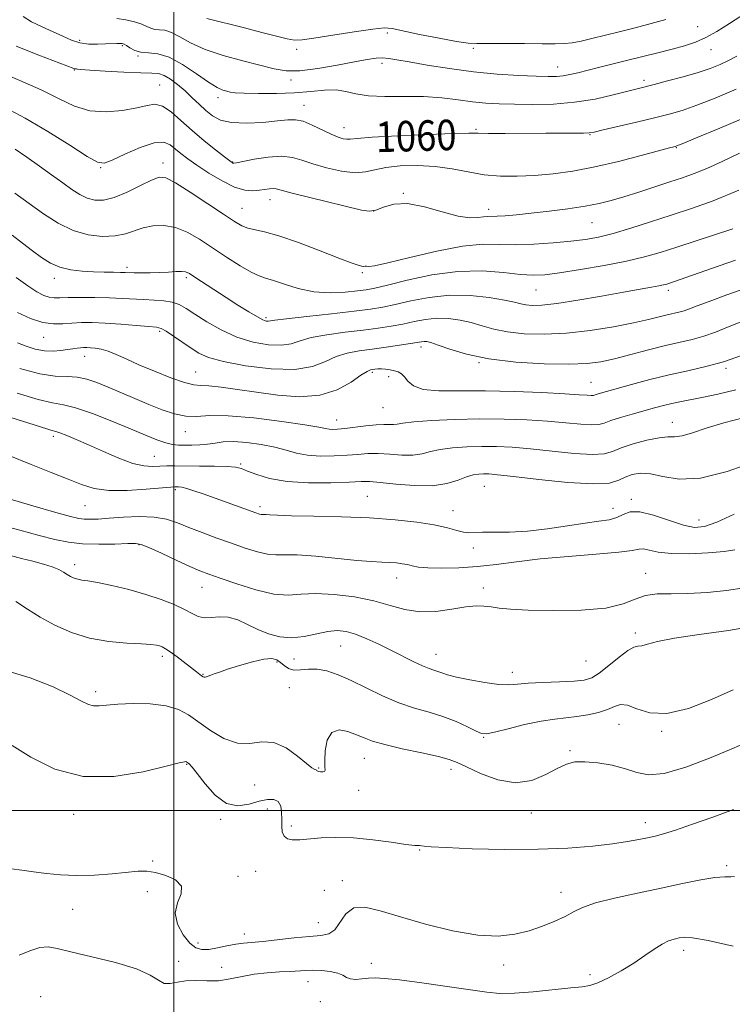
# Model space of a CAD drawing. Extents: x 2092300 to 2095200, y 292300 to 295200.
# Drawn here: x 2093960 to 2094147, y 293449 to 293708 of the extents above; entities that cross this region are included whole.
import ezdxf
from ezdxf.enums import TextEntityAlignment as Align

# ---------------------------------------------------------------- set-up
doc = ezdxf.new("R2010")
doc.units = 0
doc.header["$MEASUREMENT"] = 0
for name, color, linetype, lineweight in [('CONTOUR INDEX', 41, 'Continuous', 13), ('CONTOUR INDEX LABEL', 244, 'Continuous', 0), ('CONTOUR INTERMEDIATE', 44, 'Continuous', 0), ('GRID LINE', 7, 'Continuous', 0), ('SPOT ELEVATION DTM', 2, 'Continuous', 13)]:
    doc.layers.add(name, color=color, linetype=linetype, lineweight=lineweight)
doc.styles.add('Style-WORKING', font='WORKING.shx')

msp = doc.modelspace()

# ---------------------------------------------------------------- linework, layer by layer
at = {"layer": 'CONTOUR INDEX', "flags": 128}
for points, elevation in [([(2094147.629, 293689.316), (2094142.121, 293686.96), (2094137.305, 293685.085), (2094133.463, 293683.761), (2094130.022, 293682.767), (2094126.194, 293681.811), (2094121.497, 293680.688), (2094112.724, 293678.616), (2094110.381, 293678.076), (2094108.992, 293677.847), (2094107.576, 293677.789), (2094105.313, 293677.784), (2094102.011, 293677.789), (2094097.636, 293677.783), (2094086.99, 293677.719), (2094082.654, 293677.713), (2094079.912, 293677.747), (2094077.43, 293677.758), (2094073.397, 293677.667), (2094066.676, 293677.419), (2094058.832, 293677.073), (2094052.102, 293676.712), (2094048.149, 293676.413), (2094046.338, 293676.22), (2094045.46, 293676.166), (2094044.488, 293676.298), (2094043.13, 293676.703), (2094041.278, 293677.479), (2094036.327, 293679.906), (2094033.935, 293680.889), (2094031.952, 293681.313), (2094029.915, 293681.279), (2094027.186, 293680.981), (2094023.377, 293680.617), (2094019.089, 293680.399), (2094015.176, 293680.541), (2094012.275, 293681.2), (2094010.168, 293682.307), (2094008.424, 293683.734), (2094006.681, 293685.36), (2094004.864, 293687.094), (2094002.963, 293688.847), (2094001.002, 293690.518), (2093999.109, 293691.945), (2093997.441, 293692.948), (2093996.007, 293693.424), (2093994.215, 293693.56), (2093991.324, 293693.62), (2093986.938, 293693.806), (2093982.036, 293694.077), (2093977.94, 293694.336), (2093975.632, 293694.504), (2093974.728, 293694.591), (2093974.501, 293694.628), (2093974.019, 293694.664), (2093973.739, 293694.752), (2093964.614, 293698.241), (2093958.643, 293700.624)], 1060), ([(2094147.461, 293644.45), (2094141.15, 293642.238), (2094132.951, 293639.336), (2094131.172, 293638.725), (2094129.443, 293638.165), (2094128.584, 293637.939), (2094127.323, 293637.678), (2094125.361, 293637.326), (2094122.377, 293636.809), (2094118.044, 293636.045), (2094112.285, 293635.012), (2094106.045, 293633.927), (2094100.517, 293633.064), (2094096.613, 293632.63), (2094094.09, 293632.558), (2094092.424, 293632.713), (2094091.067, 293632.989), (2094089.401, 293633.388), (2094086.789, 293633.941), (2094082.798, 293634.619), (2094077.803, 293635.163), (2094072.386, 293635.256), (2094067.079, 293634.696), (2094062.231, 293633.746), (2094058.14, 293632.781), (2094054.883, 293632.087), (2094051.632, 293631.571), (2094047.333, 293631.05), (2094041.378, 293630.394), (2094034.928, 293629.694), (2094029.587, 293629.093), (2094026.536, 293628.703), (2094024.776, 293628.431), (2094024.287, 293628.477), (2094023.421, 293628.787), (2094021.94, 293629.551), (2094019.688, 293630.89), (2094016.858, 293632.668), (2094013.73, 293634.678), (2094005.517, 293640.026), (2094004.089, 293640.934), (2094003.099, 293641.38), (2094002.046, 293641.508), (2094000.536, 293641.453), (2093998.582, 293641.313), (2093996.302, 293641.177), (2093993.848, 293641.113), (2093991.507, 293641.112), (2093989.6, 293641.142), (2093987.284, 293641.213), (2093986.027, 293641.241), (2093984.156, 293641.264), (2093981.737, 293641.304), (2093978.943, 293641.387), (2093975.952, 293641.557), (2093972.953, 293641.92), (2093970.138, 293642.599), (2093967.632, 293643.687), (2093965.292, 293645.153), (2093962.907, 293646.934), (2093960.32, 293648.946), (2093957.598, 293651.013)], 1070), ([(2094149.816, 293603.171), (2094144.374, 293601.768), (2094139.777, 293600.365), (2094136.137, 293599.155), (2094133.411, 293598.356), (2094131.448, 293598.085), (2094129.67, 293598.048), (2094127.391, 293597.847), (2094124.174, 293597.193), (2094120.575, 293596.219), (2094117.397, 293595.169), (2094115.13, 293594.263), (2094112.996, 293593.65), (2094109.902, 293593.455), (2094105.117, 293593.743), (2094099.341, 293594.318), (2094093.635, 293594.919), (2094088.812, 293595.335), (2094084.685, 293595.549), (2094080.821, 293595.591), (2094076.914, 293595.487), (2094073.171, 293595.225), (2094069.929, 293594.788), (2094067.383, 293594.197), (2094065.171, 293593.624), (2094062.79, 293593.278), (2094059.885, 293593.294), (2094056.701, 293593.513), (2094053.63, 293593.699), (2094050.935, 293593.674), (2094048.355, 293593.49), (2094045.499, 293593.255), (2094042.113, 293593.075), (2094038.5, 293593.053), (2094035.098, 293593.288), (2094032.198, 293593.837), (2094029.484, 293594.592), (2094026.489, 293595.397), (2094022.916, 293596.11), (2094019.139, 293596.627), (2094015.704, 293596.855), (2094013.006, 293596.748), (2094010.845, 293596.444), (2094008.873, 293596.13), (2094006.829, 293595.953), (2094004.786, 293595.894), (2094002.907, 293595.895), (2094001.278, 293595.93), (2093999.697, 293596.098), (2093997.89, 293596.531), (2093995.592, 293597.34), (2093992.581, 293598.559), (2093988.648, 293600.199), (2093983.769, 293602.197), (2093978.662, 293604.182), (2093974.233, 293605.705), (2093971.027, 293606.499), (2093968.158, 293607.013), (2093964.38, 293607.876), (2093958.878, 293609.52)], 1080), ([(2094153.119, 293548.585), (2094145.607, 293547.279), (2094137.926, 293546.207), (2094131.39, 293545.27), (2094126.981, 293544.406), (2094124.356, 293543.7), (2094122.841, 293543.274), (2094121.8, 293543.145), (2094120.736, 293542.909), (2094119.191, 293542.056), (2094116.876, 293540.276), (2094114.184, 293538.055), (2094111.676, 293536.076), (2094109.702, 293534.86), (2094107.744, 293534.27), (2094105.073, 293534.007), (2094101.236, 293533.816), (2094096.901, 293533.625), (2094093.017, 293533.405), (2094090.226, 293533.159), (2094087.949, 293533.014), (2094085.3, 293533.125), (2094081.69, 293533.592), (2094077.697, 293534.285), (2094074.195, 293535.019), (2094071.833, 293535.641), (2094070.367, 293536.136), (2094069.327, 293536.524), (2094068.29, 293536.851), (2094067.013, 293537.271), (2094065.297, 293537.965), (2094063.001, 293539.061), (2094057.12, 293542.049), (2094053.86, 293543.655), (2094050.658, 293545.121), (2094047.744, 293546.278), (2094045.249, 293546.987), (2094042.919, 293547.224), (2094040.402, 293546.998), (2094034.204, 293545.696), (2094030.923, 293545.341), (2094027.807, 293545.609), (2094024.866, 293546.413), (2094022.063, 293547.567), (2094019.369, 293548.865), (2094016.784, 293550.027), (2094014.318, 293550.75), (2094011.99, 293550.855), (2094009.86, 293550.649), (2094008, 293550.561), (2094006.409, 293550.928), (2094004.793, 293551.717), (2094002.789, 293552.8), (2094000.102, 293554.058), (2093996.717, 293555.4), (2093992.693, 293556.741), (2093988.184, 293557.994), (2093983.742, 293559.061), (2093980.017, 293559.842), (2093977.479, 293560.283), (2093975.877, 293560.514), (2093974.78, 293560.708), (2093973.822, 293561.009), (2093972.906, 293561.432), (2093972.001, 293561.959), (2093971.044, 293562.574), (2093969.831, 293563.252), (2093968.125, 293563.966), (2093965.777, 293564.696), (2093962.986, 293565.439), (2093960.04, 293566.2), (2093957.185, 293566.966)], 1090), ([(2094146.821, 293464.45), (2094140.268, 293465.892), (2094136.154, 293466.649), (2094133.957, 293466.778), (2094132.651, 293466.585), (2094131.372, 293466.296), (2094129.897, 293465.819), (2094128.165, 293464.982), (2094126.113, 293463.663), (2094123.674, 293461.957), (2094120.779, 293460.007), (2094117.456, 293457.983), (2094114.123, 293456.148), (2094111.292, 293454.789), (2094109.228, 293454.085), (2094107.197, 293453.782), (2094104.218, 293453.518), (2094094.339, 293452.464), (2094089.397, 293452.059), (2094085.6, 293452.012), (2094082.132, 293452.33), (2094071.768, 293453.861), (2094065.114, 293454.804), (2094059.272, 293455.567), (2094055.322, 293455.977), (2094052.852, 293456.084), (2094051.074, 293455.994), (2094049.363, 293455.823), (2094047.737, 293455.712), (2094046.374, 293455.812), (2094045.356, 293456.219), (2094044.378, 293456.801), (2094043.037, 293457.371), (2094041.064, 293457.778), (2094038.741, 293458.01), (2094036.482, 293458.092), (2094034.565, 293458.052), (2094030.534, 293457.801), (2094027.722, 293457.669), (2094024.481, 293457.462), (2094021.128, 293457.075), (2094017.915, 293456.463), (2094014.826, 293455.813), (2094011.775, 293455.371), (2094008.722, 293455.294), (2094005.794, 293455.377), (2094003.16, 293455.327), (2094000.945, 293454.968), (2093999.097, 293454.607), (2093997.52, 293454.672), (2093996, 293455.468), (2093993.839, 293456.828), (2093990.223, 293458.464), (2093984.726, 293460.116), (2093978.477, 293461.638), (2093972.996, 293462.914), (2093969.378, 293463.827), (2093967.017, 293464.249), (2093964.886, 293464.054), (2093962.234, 293463.211), (2093959.416, 293462.069)], 1100)]:
    msp.add_lwpolyline(points, dxfattribs=dict(at, elevation=elevation))
at = {"layer": 'CONTOUR INTERMEDIATE', "flags": 128}
for points, elevation in [([(2094147.774, 293697.967), (2094145.625, 293696.827), (2094143.412, 293695.799), (2094140.831, 293694.783), (2094137.624, 293693.718), (2094133.701, 293692.58), (2094129.625, 293691.485), (2094126.127, 293690.583), (2094121.605, 293689.439), (2094115.317, 293687.807), (2094110.577, 293686.743), (2094105.22, 293685.874), (2094099.641, 293685.418), (2094094.236, 293685.295), (2094089.407, 293685.353), (2094085.409, 293685.473), (2094081.915, 293685.679), (2094078.452, 293686.028), (2094074.623, 293686.539), (2094070.34, 293687.06), (2094065.589, 293687.397), (2094060.457, 293687.437), (2094055.425, 293687.389), (2094051.074, 293687.54), (2094047.786, 293688.07), (2094045.157, 293688.728), (2094042.587, 293689.157), (2094039.568, 293689.105), (2094035.961, 293688.745), (2094031.723, 293688.356), (2094026.946, 293688.162), (2094022.275, 293688.148), (2094018.493, 293688.245), (2094016.145, 293688.393), (2094014.838, 293688.578), (2094013.941, 293688.796), (2094012.887, 293689.1), (2094011.352, 293689.764), (2094009.076, 293691.118), (2094005.93, 293693.31), (2094002.326, 293695.762), (2093998.807, 293697.718), (2093995.813, 293698.64), (2093993.362, 293698.881), (2093991.366, 293699.016), (2093989.751, 293699.48), (2093988.495, 293700.154), (2093987.588, 293700.78), (2093986.985, 293701.159), (2093986.499, 293701.32), (2093985.909, 293701.35), (2093985.023, 293701.324), (2093982.097, 293701.184), (2093980.014, 293701.115), (2093977.691, 293701.177), (2093975.345, 293701.514), (2093973.119, 293702.224), (2093970.863, 293703.229), (2093968.348, 293704.408), (2093965.477, 293705.661), (2093962.659, 293706.976), (2093960.43, 293708.365)], 1058), ([(2094150.08, 293709.307), (2094145.901, 293706.598), (2094142.56, 293704.479), (2094139.694, 293702.866), (2094136.956, 293701.659), (2094134.082, 293700.7), (2094130.827, 293699.812), (2094127.038, 293698.86), (2094118.819, 293696.857), (2094114.97, 293695.907), (2094111.509, 293695.036), (2094106.054, 293693.634), (2094104.001, 293693.142), (2094102.214, 293692.81), (2094100.478, 293692.646), (2094098.301, 293692.628), (2094095.122, 293692.73), (2094090.554, 293692.939), (2094084.909, 293693.303), (2094078.674, 293693.888), (2094072.352, 293694.713), (2094066.528, 293695.635), (2094061.805, 293696.468), (2094058.582, 293697.058), (2094056.457, 293697.398), (2094054.822, 293697.513), (2094053.098, 293697.417), (2094050.802, 293697.081), (2094047.477, 293696.463), (2094042.903, 293695.584), (2094037.8, 293694.706), (2094033.123, 293694.151), (2094029.515, 293694.166), (2094026.376, 293694.691), (2094018.145, 293696.747), (2094012.996, 293698.127), (2094008.204, 293699.715), (2094004.435, 293701.446), (2094001.599, 293703.057), (2093999.416, 293704.237), (2093997.644, 293704.783), (2093996.194, 293704.926), (2093995.013, 293705.005), (2093994.013, 293705.291), (2093992.963, 293705.77), (2093991.595, 293706.357), (2093989.718, 293706.966), (2093987.462, 293707.503), (2093985.037, 293707.873)], 1056), ([(2094129.121, 293707.647), (2094125.283, 293706.514), (2094121.113, 293705.401), (2094116.917, 293704.352), (2094109.713, 293702.6), (2094106.939, 293701.963), (2094104.607, 293701.525), (2094102.52, 293701.299), (2094100.116, 293701.231), (2094096.737, 293701.252), (2094092.032, 293701.298), (2094086.879, 293701.336), (2094082.458, 293701.34), (2094079.54, 293701.321), (2094077.233, 293701.426), (2094074.235, 293701.841), (2094069.687, 293702.671), (2094064.52, 293703.7), (2094057.356, 293705.22), (2094055.234, 293705.385), (2094052.241, 293705.1), (2094047.386, 293704.389), (2094041.711, 293703.489), (2094036.77, 293702.688), (2094033.667, 293702.231), (2094031.713, 293702.17), (2094029.771, 293702.507), (2094026.924, 293703.229), (2094023.132, 293704.239), (2094018.576, 293705.419), (2094008.648, 293707.855)], 1054), ([(2094151.348, 293682.535), (2094143.35, 293679.101), (2094136.986, 293676.452), (2094133.425, 293674.988), (2094132.013, 293674.424), (2094131.643, 293674.302), (2094131.271, 293674.209), (2094130.101, 293673.896), (2094122.72, 293671.894), (2094116.761, 293670.358), (2094110.511, 293668.912), (2094104.764, 293667.841), (2094099.554, 293667.132), (2094094.725, 293666.698), (2094090.138, 293666.477), (2094085.733, 293666.514), (2094081.468, 293666.883), (2094077.284, 293667.593), (2094073.051, 293668.419), (2094068.621, 293669.073), (2094063.957, 293669.328), (2094059.457, 293669.2), (2094055.633, 293668.767), (2094052.784, 293668.143), (2094050.367, 293667.59), (2094047.633, 293667.412), (2094044.068, 293667.818), (2094040.124, 293668.659), (2094036.491, 293669.692), (2094033.635, 293670.683), (2094031.125, 293671.429), (2094028.307, 293671.735), (2094024.773, 293671.489), (2094021.102, 293670.922), (2094016.429, 293670.016), (2094015.735, 293669.905), (2094015.523, 293669.925), (2094015.303, 293670.052), (2094014.689, 293670.501), (2094013.321, 293671.552), (2094010.979, 293673.388), (2094007.992, 293675.801), (2094004.831, 293678.491), (2094001.89, 293681.142), (2093999.277, 293683.398), (2093997.023, 293684.886), (2093995.07, 293685.363), (2093992.994, 293685.078), (2093990.279, 293684.407), (2093986.588, 293683.721), (2093982.298, 293683.361), (2093977.964, 293683.665), (2093973.955, 293684.866), (2093969.897, 293686.781), (2093965.228, 293689.126), (2093959.635, 293691.628), (2093948.663, 293696.216)], 1062), ([(2094148.518, 293672.496), (2094143.911, 293670.338), (2094139.916, 293668.524), (2094136.602, 293667.162), (2094133.554, 293666.065), (2094130.234, 293664.966), (2094126.286, 293663.678), (2094122.07, 293662.316), (2094118.127, 293661.071), (2094114.8, 293660.084), (2094111.641, 293659.299), (2094108.002, 293658.607), (2094103.462, 293657.93), (2094098.498, 293657.296), (2094093.811, 293656.76), (2094089.972, 293656.365), (2094087.029, 293656.11), (2094084.899, 293655.983), (2094082.37, 293655.942), (2094081.281, 293655.837), (2094079.83, 293655.614), (2094077.709, 293655.552), (2094074.622, 293656.003), (2094070.449, 293657.149), (2094065.775, 293658.473), (2094061.357, 293659.285), (2094057.8, 293659.113), (2094055.08, 293658.344), (2094053.014, 293657.582), (2094051.314, 293657.319), (2094049.264, 293657.609), (2094035.748, 293660.895), (2094031.111, 293662.044), (2094026.904, 293663.16), (2094026.065, 293663.265), (2094025.113, 293663.198), (2094022.475, 293662.815), (2094020.766, 293662.664), (2094018.656, 293662.836), (2094015.984, 293663.634), (2094012.704, 293665.233), (2094009.228, 293667.294), (2094006.084, 293669.349), (2094003.67, 293671.034), (2094001.871, 293672.399), (2094000.442, 293673.599), (2093999.098, 293674.694), (2093997.391, 293675.373), (2093994.831, 293675.229), (2093991.178, 293674.04), (2093987.178, 293672.31), (2093983.825, 293670.725), (2093981.732, 293669.897), (2093979.983, 293670.141), (2093977.281, 293671.695), (2093972.72, 293674.62), (2093966.955, 293678.25), (2093961.036, 293681.743), (2093955.764, 293684.477)], 1064), ([(2094148.323, 293662.833), (2094141.599, 293660.064), (2094135.891, 293657.99), (2094130.567, 293656.223), (2094125.17, 293654.468), (2094119.946, 293652.818), (2094115.312, 293651.458), (2094111.506, 293650.518), (2094108.03, 293649.89), (2094104.202, 293649.409), (2094099.559, 293648.959), (2094094.507, 293648.61), (2094089.67, 293648.481), (2094085.415, 293648.597), (2094081.094, 293648.616), (2094075.806, 293648.103), (2094069.056, 293646.796), (2094061.99, 293645.13), (2094056.161, 293643.712), (2094052.714, 293642.995), (2094051.159, 293642.813), (2094050.596, 293642.844), (2094050.253, 293642.835), (2094049.868, 293642.81), (2094049.306, 293642.863), (2094048.363, 293643.108), (2094046.554, 293643.74), (2094043.323, 293644.976), (2094038.413, 293646.897), (2094032.755, 293649.057), (2094027.579, 293650.872), (2094023.826, 293651.923), (2094019.485, 293652.822), (2094017.895, 293653.434), (2094015.949, 293654.565), (2094013.06, 293656.478), (2094008.918, 293659.262), (2094004.339, 293662.297), (2094000.419, 293664.784), (2093997.904, 293666.093), (2093996.152, 293666.257), (2093994.169, 293665.478), (2093991.239, 293664.008), (2093987.745, 293662.313), (2093984.346, 293660.911), (2093981.551, 293660.213), (2093979.276, 293660.191), (2093977.289, 293660.709), (2093975.362, 293661.653), (2093973.286, 293662.998), (2093970.855, 293664.741), (2093967.939, 293666.847), (2093964.718, 293669.149), (2093961.445, 293671.446), (2093958.342, 293673.561)], 1066), ([(2094146.759, 293652.666), (2094132.044, 293647.854), (2094127.709, 293646.463), (2094123.598, 293645.281), (2094118.859, 293644.169), (2094112.97, 293643.034), (2094106.735, 293641.973), (2094101.288, 293641.128), (2094097.39, 293640.619), (2094094.32, 293640.471), (2094090.981, 293640.686), (2094086.508, 293641.193), (2094080.945, 293641.615), (2094074.566, 293641.503), (2094067.751, 293640.569), (2094061.301, 293639.185), (2094056.127, 293637.887), (2094052.798, 293637.082), (2094050.534, 293636.656), (2094048.213, 293636.364), (2094044.979, 293636.048), (2094041.018, 293635.889), (2094036.779, 293636.151), (2094032.682, 293636.988), (2094029.04, 293638.109), (2094026.137, 293639.111), (2094024.097, 293639.737), (2094022.389, 293640.307), (2094020.322, 293641.286), (2094017.395, 293643.003), (2094013.869, 293645.244), (2094006.743, 293649.919), (2094003.511, 293651.788), (2094000.416, 293653.051), (2093997.406, 293653.561), (2093994.55, 293653.447), (2093991.953, 293652.909), (2093987.315, 293651.383), (2093984.62, 293650.832), (2093981.294, 293650.7), (2093977.513, 293651.134), (2093973.561, 293652.265), (2093969.669, 293654.158), (2093965.844, 293656.604), (2093962.039, 293659.329), (2093958.25, 293662.073)], 1068), ([(2094151.633, 293637.59), (2094145.183, 293635.349), (2094140.515, 293633.643), (2094137.414, 293632.455), (2094135.408, 293631.674), (2094133.962, 293631.162), (2094132.611, 293630.789), (2094129.477, 293630.071), (2094127.399, 293629.553), (2094124.584, 293628.871), (2094120.65, 293628.007), (2094115.392, 293626.983), (2094109.301, 293625.991), (2094103.041, 293625.267), (2094097.192, 293624.993), (2094091.984, 293625.139), (2094087.557, 293625.628), (2094083.971, 293626.368), (2094080.94, 293627.224), (2094078.095, 293628.053), (2094075.143, 293628.72), (2094072.098, 293629.129), (2094069.05, 293629.196), (2094066.065, 293628.879), (2094063.117, 293628.313), (2094060.154, 293627.675), (2094057.088, 293627.103), (2094053.69, 293626.587), (2094049.694, 293626.075), (2094045.005, 293625.521), (2094040.22, 293624.887), (2094036.104, 293624.138), (2094033.161, 293623.287), (2094030.829, 293622.528), (2094028.284, 293622.104), (2094024.903, 293622.22), (2094020.876, 293622.933), (2094016.592, 293624.264), (2094012.425, 293626.162), (2094008.658, 293628.3), (2094005.557, 293630.277), (2094003.263, 293631.774), (2094001.427, 293632.799), (2093999.58, 293633.44), (2093997.357, 293633.791), (2093994.815, 293633.966), (2093992.117, 293634.086), (2093986.424, 293634.425), (2093983.092, 293634.577), (2093979.304, 293634.666), (2093975.513, 293634.686), (2093972.307, 293634.645), (2093970.098, 293634.566), (2093968.594, 293634.552), (2093967.33, 293634.725), (2093965.891, 293635.21), (2093964.067, 293636.151), (2093961.696, 293637.693), (2093958.611, 293639.935)], 1072), ([(2094148.631, 293628.172), (2094145.35, 293626.828), (2094142.198, 293625.559), (2094139.14, 293624.477), (2094136.099, 293623.639), (2094129.049, 293622.022), (2094124.613, 293620.901), (2094119.966, 293619.678), (2094115.696, 293618.576), (2094112.122, 293617.778), (2094108.479, 293617.305), (2094103.734, 293617.134), (2094097.23, 293617.256), (2094089.809, 293617.709), (2094082.691, 293618.543), (2094076.875, 293619.746), (2094072.48, 293621.06), (2094069.401, 293622.166), (2094067.489, 293622.82), (2094066.393, 293623.094), (2094065.714, 293623.135), (2094065.052, 293623.062), (2094062.167, 293622.569), (2094059.293, 293622.12), (2094055.748, 293621.603), (2094052.054, 293621.1), (2094048.633, 293620.647), (2094045.512, 293620.08), (2094042.622, 293619.184), (2094039.786, 293617.871), (2094036.41, 293616.555), (2094031.793, 293615.777), (2094025.586, 293615.921), (2094018.856, 293616.743), (2094013.02, 293617.843), (2094009.107, 293618.915), (2094006.586, 293620.026), (2094004.536, 293621.338), (2093999.95, 293624.535), (2093998.035, 293625.818), (2093996.734, 293626.535), (2093995.463, 293626.854), (2093993.438, 293627.045), (2093990.136, 293627.316), (2093986.076, 293627.635), (2093982.036, 293627.908), (2093978.627, 293628.057), (2093975.788, 293628.072), (2093973.289, 293627.957), (2093970.902, 293627.765), (2093968.413, 293627.729), (2093965.609, 293628.132), (2093962.373, 293629.167), (2093958.965, 293630.68)], 1074), ([(2094148.989, 293619.445), (2094144.318, 293617.792), (2094139.64, 293616.502), (2094134.922, 293615.439), (2094130.034, 293614.366), (2094124.961, 293613.124), (2094120.167, 293611.853), (2094113.575, 293610.027), (2094111.989, 293609.575), (2094111.104, 293609.296), (2094110.574, 293609.098), (2094110.14, 293608.974), (2094109.566, 293608.937), (2094108.54, 293608.997), (2094106.448, 293609.153), (2094102.604, 293609.4), (2094096.621, 293609.715), (2094089.321, 293610.004), (2094081.832, 293610.153), (2094075.132, 293610.118), (2094069.607, 293610.137), (2094065.5, 293610.514), (2094062.919, 293611.445), (2094061.449, 293612.673), (2094060.543, 293613.827), (2094059.735, 293614.623), (2094058.878, 293615.11), (2094057.907, 293615.42), (2094056.787, 293615.661), (2094055.611, 293615.838), (2094054.506, 293615.932), (2094053.57, 293615.933), (2094052.802, 293615.872), (2094052.174, 293615.793), (2094051.596, 293615.675), (2094050.721, 293615.261), (2094049.139, 293614.23), (2094046.524, 293612.438), (2094042.889, 293610.444), (2094038.332, 293608.985), (2094033.012, 293608.595), (2094027.332, 293609.017), (2094021.757, 293609.791), (2094016.713, 293610.527), (2094012.467, 293611.096), (2094009.245, 293611.438), (2094007.085, 293611.561), (2094005.26, 293611.748), (2094002.856, 293612.351), (2093999.246, 293613.605), (2093994.96, 293615.279), (2093990.821, 293617.02), (2093987.472, 293618.532), (2093984.857, 293619.735), (2093982.74, 293620.598), (2093980.929, 293621.117), (2093979.392, 293621.376), (2093978.139, 293621.483), (2093977.156, 293621.529), (2093976.33, 293621.526), (2093975.525, 293621.472), (2093974.612, 293621.363), (2093973.499, 293621.199), (2093972.101, 293620.98), (2093970.36, 293620.73), (2093968.323, 293620.579), (2093966.064, 293620.679), (2093963.665, 293621.137), (2093961.251, 293621.869), (2093958.957, 293622.741)], 1076), ([(2094147.537, 293610.396), (2094142.801, 293609.29), (2094138.619, 293608.42), (2094132.859, 293607.294), (2094130.689, 293606.836), (2094128.53, 293606.312), (2094126.181, 293605.688), (2094120.36, 293604.072), (2094117.255, 293603.173), (2094114.69, 293602.354), (2094112.982, 293601.717), (2094111.584, 293601.316), (2094109.734, 293601.196), (2094106.828, 293601.37), (2094102.895, 293601.735), (2094098.12, 293602.159), (2094092.679, 293602.523), (2094086.705, 293602.759), (2094080.319, 293602.813), (2094073.757, 293602.656), (2094067.714, 293602.355), (2094062.999, 293602.002), (2094060.154, 293601.679), (2094058.653, 293601.434), (2094057.706, 293601.305), (2094056.625, 293601.303), (2094055.14, 293601.329), (2094053.086, 293601.254), (2094050.412, 293600.994), (2094044.919, 293600.303), (2094043.006, 293600.105), (2094041.688, 293600.044), (2094040.751, 293600.097), (2094039.848, 293600.261), (2094038.086, 293600.607), (2094034.435, 293601.223), (2094028.328, 293602.128), (2094021.041, 293603.045), (2094014.31, 293603.627), (2094009.44, 293603.661), (2094006.006, 293603.465), (2094003.153, 293603.49), (2094000.169, 293604.083), (2093996.929, 293605.17), (2093993.45, 293606.573), (2093989.788, 293608.122), (2093982.762, 293611.129), (2093979.806, 293612.344), (2093977.163, 293613.244), (2093974.649, 293613.756), (2093972.035, 293613.892), (2093968.91, 293614.027), (2093964.82, 293614.622), (2093959.558, 293615.983)], 1078), ([(2094152.687, 293591.649), (2094145.27, 293589.004), (2094138.229, 293587.244), (2094132.642, 293586.971), (2094128.408, 293587.637), (2094125.133, 293588.4), (2094122.471, 293588.596), (2094120.281, 293588.243), (2094118.472, 293587.532), (2094116.794, 293586.676), (2094114.347, 293585.966), (2094110.071, 293585.715), (2094103.406, 293586.117), (2094095.787, 293586.901), (2094089.151, 293587.679), (2094084.944, 293588.147), (2094082.666, 293588.339), (2094081.324, 293588.37), (2094080.071, 293588.317), (2094078.628, 293588.094), (2094076.859, 293587.575), (2094074.613, 293586.716), (2094071.689, 293585.814), (2094067.873, 293585.251), (2094063.145, 293585.285), (2094058.262, 293585.697), (2094054.174, 293586.143), (2094051.458, 293586.354), (2094049.192, 293586.346), (2094046.079, 293586.207), (2094041.231, 293586.041), (2094035.395, 293586.026), (2094029.727, 293586.357), (2094025.163, 293587.147), (2094021.767, 293588.169), (2094019.382, 293589.117), (2094017.754, 293589.75), (2094016.225, 293590.105), (2094014.038, 293590.284), (2094010.7, 293590.379), (2094006.776, 293590.426), (2094000.286, 293590.465), (2093998.161, 293590.456), (2093996.331, 293590.399), (2093994.427, 293590.323), (2093992.157, 293590.468), (2093989.25, 293591.128), (2093985.569, 293592.481), (2093981.52, 293594.239), (2093977.647, 293596.001), (2093974.403, 293597.432), (2093971.893, 293598.478), (2093970.131, 293599.154), (2093969.069, 293599.501), (2093967.738, 293599.821), (2093966.655, 293600.147), (2093960.314, 293602.161), (2093953.859, 293604.171)], 1082), ([(2094147.112, 293577.795), (2094142.586, 293575.679), (2094139.309, 293574.517), (2094136.655, 293574.293), (2094133.754, 293574.904), (2094125.944, 293577.541), (2094122.345, 293578.418), (2094119.784, 293578.365), (2094117.938, 293577.69), (2094116.259, 293576.89), (2094114.246, 293576.341), (2094111.582, 293575.935), (2094107.994, 293575.448), (2094103.354, 293574.732), (2094098.11, 293573.949), (2094092.855, 293573.34), (2094088.113, 293573.075), (2094084.123, 293573.038), (2094081.055, 293573.042), (2094077.471, 293572.902), (2094076.063, 293573.043), (2094074.279, 293573.502), (2094071.811, 293574.189), (2094068.39, 293574.963), (2094063.808, 293575.699), (2094058.113, 293576.332), (2094051.417, 293576.811), (2094043.999, 293577.107), (2094036.802, 293577.275), (2094030.939, 293577.388), (2094027.218, 293577.502), (2094025.231, 293577.606), (2094024.268, 293577.669), (2094023.712, 293577.677), (2094023.326, 293577.667), (2094022.97, 293577.694), (2094022.47, 293577.818), (2094021.53, 293578.133), (2094007.681, 293583.111), (2094005.255, 293583.957), (2094003.391, 293584.55), (2094002.109, 293584.868), (2094001.285, 293584.987), (2094000.76, 293585.006), (2094000.282, 293584.997), (2093999.222, 293584.917), (2093992.778, 293584.316), (2093987.774, 293583.995), (2093982.953, 293584.002), (2093979.107, 293584.546), (2093975.789, 293585.585), (2093972.242, 293587.019), (2093967.853, 293588.767), (2093962.588, 293590.839), (2093956.56, 293593.267)], 1084), ([(2094147.253, 293568.428), (2094144.506, 293568.007), (2094140.297, 293567.662), (2094135.291, 293567.428), (2094130.611, 293567.455), (2094127.142, 293567.822), (2094124.804, 293568.317), (2094123.281, 293568.656), (2094122.122, 293568.626), (2094120.341, 293568.296), (2094116.821, 293567.808), (2094110.868, 293567.274), (2094103.498, 293566.697), (2094096.15, 293566.049), (2094089.934, 293565.328), (2094084.644, 293564.627), (2094079.743, 293564.061), (2094074.868, 293563.722), (2094070.347, 293563.604), (2094066.682, 293563.679), (2094064.209, 293563.91), (2094062.589, 293564.224), (2094061.315, 293564.542), (2094059.961, 293564.798), (2094058.423, 293564.986), (2094056.679, 293565.114), (2094054.632, 293565.205), (2094051.906, 293565.352), (2094048.05, 293565.66), (2094037.285, 293566.743), (2094032.41, 293567.115), (2094029.072, 293567.159), (2094026.757, 293567.102), (2094024.618, 293567.262), (2094021.969, 293567.881), (2094018.778, 293568.892), (2094015.176, 293570.156), (2094011.323, 293571.539), (2094007.491, 293572.948), (2094003.984, 293574.3), (2094000.971, 293575.506), (2093998.093, 293576.451), (2093994.858, 293577.017), (2093990.957, 293577.139), (2093986.825, 293576.966), (2093983.08, 293576.705), (2093980.197, 293576.524), (2093978.078, 293576.455), (2093976.482, 293576.49), (2093975.041, 293576.665), (2093972.898, 293577.175), (2093969.068, 293578.252), (2093963.034, 293580.005), (2093956.143, 293582.029)], 1086), ([(2094149.702, 293558.439), (2094145.124, 293557.734), (2094139.992, 293557.207), (2094134.97, 293556.933), (2094130.596, 293556.915), (2094126.912, 293556.878), (2094123.835, 293556.473), (2094121.137, 293555.486), (2094117.996, 293554.231), (2094113.443, 293553.155), (2094106.933, 293552.6), (2094099.609, 293552.486), (2094093.038, 293552.632), (2094088.406, 293552.878), (2094085.388, 293553.163), (2094083.282, 293553.451), (2094081.428, 293553.686), (2094079.353, 293553.749), (2094076.626, 293553.498), (2094072.977, 293552.895), (2094068.779, 293552.29), (2094064.564, 293552.134), (2094060.693, 293552.739), (2094056.841, 293553.852), (2094052.513, 293555.08), (2094047.42, 293556.083), (2094042.097, 293556.733), (2094037.285, 293556.952), (2094033.464, 293556.758), (2094030.067, 293556.552), (2094026.266, 293556.831), (2094021.53, 293557.922), (2094016.519, 293559.474), (2094012.195, 293560.969), (2094009.192, 293562.043), (2094006.862, 293562.948), (2094004.232, 293564.09), (2094000.651, 293565.728), (2093996.752, 293567.53), (2093993.493, 293569.018), (2093991.487, 293569.833), (2093989.995, 293570.101), (2093987.936, 293570.07), (2093984.545, 293569.963), (2093980.317, 293569.915), (2093976.067, 293570.036), (2093972.359, 293570.427), (2093968.782, 293571.138), (2093964.677, 293572.211), (2093959.593, 293573.624), (2093953.905, 293575.105)], 1088), ([(2094146.795, 293531.724), (2094141.133, 293529.141), (2094135.071, 293526.799), (2094129.456, 293525.477), (2094124.961, 293525.668), (2094121.565, 293526.714), (2094119.073, 293527.676), (2094117.245, 293527.828), (2094115.661, 293527.325), (2094113.853, 293526.537), (2094111.479, 293525.78), (2094108.705, 293525.148), (2094105.819, 293524.679), (2094099.989, 293524.04), (2094096.41, 293523.48), (2094092.1, 293522.56), (2094087.737, 293521.503), (2094084.207, 293520.623), (2094082.096, 293520.182), (2094080.786, 293520.253), (2094079.36, 293520.858), (2094077.102, 293521.969), (2094074.104, 293523.345), (2094070.661, 293524.694), (2094067.01, 293525.821), (2094063.164, 293526.926), (2094059.079, 293528.303), (2094054.77, 293530.143), (2094050.485, 293532.204), (2094046.528, 293534.137), (2094043.129, 293535.648), (2094040.22, 293536.654), (2094037.657, 293537.129), (2094035.33, 293537.112), (2094033.265, 293536.909), (2094031.52, 293536.892), (2094030.127, 293537.329), (2094029.002, 293538.08), (2094028.033, 293538.898), (2094027.059, 293539.555), (2094025.733, 293539.886), (2094023.662, 293539.741), (2094020.639, 293539.049), (2094017.216, 293538.054), (2094014.136, 293537.075), (2094011.967, 293536.363), (2094010.588, 293535.889), (2094009.705, 293535.556), (2094008.59, 293535.083), (2094008.235, 293534.977), (2094007.955, 293534.989), (2094007.675, 293535.124), (2094007.313, 293535.382), (2094005.932, 293536.423), (2094000.858, 293540.35), (2093999.095, 293541.661), (2093997.852, 293542.496), (2093996.995, 293542.95), (2093996.282, 293543.207), (2093995.432, 293543.418), (2093994.004, 293543.613), (2093991.515, 293543.788), (2093987.671, 293543.983), (2093982.921, 293544.395), (2093977.898, 293545.26), (2093973.143, 293546.738), (2093968.813, 293548.662), (2093964.968, 293550.79), (2093961.619, 293552.897), (2093958.563, 293554.842)], 1092), ([(2094149.14, 293517.378), (2094145.886, 293515.977), (2094140.632, 293513.767), (2094134.394, 293511.383), (2094128.676, 293509.702), (2094124.573, 293509.354), (2094121.538, 293509.987), (2094118.612, 293511.003), (2094115.098, 293511.897), (2094111.339, 293512.524), (2094107.939, 293512.832), (2094105.306, 293512.76), (2094103.07, 293512.213), (2094100.67, 293511.09), (2094097.646, 293509.437), (2094093.965, 293507.896), (2094089.699, 293507.259), (2094085.02, 293508.049), (2094080.507, 293509.719), (2094076.842, 293511.454), (2094074.4, 293512.633), (2094072.329, 293513.417), (2094069.474, 293514.159), (2094065.074, 293515.126), (2094059.961, 293516.234), (2094055.36, 293517.313), (2094052.169, 293518.237), (2094049.967, 293519.069), (2094048.002, 293519.919), (2094045.726, 293520.779), (2094043.396, 293521.176), (2094041.47, 293520.518), (2094040.293, 293518.468), (2094039.75, 293515.696), (2094039.612, 293513.124), (2094039.659, 293511.469), (2094039.701, 293510.624), (2094039.557, 293510.275), (2094039.112, 293510.153), (2094038.516, 293510.167), (2094037.985, 293510.27), (2094037.675, 293510.416), (2094037.508, 293510.565), (2094037.346, 293510.68), (2094037.026, 293510.793), (2094036.28, 293511.214), (2094034.817, 293512.324), (2094032.459, 293514.292), (2094029.48, 293516.44), (2094026.27, 293517.881), (2094023.128, 293518.043), (2094019.99, 293517.633), (2094016.7, 293517.677), (2094013.185, 293518.919), (2094009.682, 293520.991), (2094003.837, 293525.14), (2094001.202, 293526.561), (2093997.991, 293527.504), (2093993.835, 293527.981), (2093989.327, 293528.092), (2093985.3, 293527.956), (2093982.385, 293527.7), (2093980.398, 293527.487), (2093978.948, 293527.488), (2093977.606, 293527.866), (2093975.781, 293528.755), (2093972.843, 293530.278), (2093968.308, 293532.454), (2093962.283, 293534.871), (2093955.021, 293537.011)], 1094), ([(2094146.892, 293500.279), (2094141.466, 293498.306), (2094136.154, 293496.409), (2094131.681, 293494.864), (2094128.545, 293493.864), (2094126.325, 293493.263), (2094124.372, 293492.832), (2094122.094, 293492.38), (2094119.128, 293491.869), (2094115.166, 293491.302), (2094109.957, 293490.701), (2094103.456, 293490.176), (2094095.676, 293489.856), (2094086.875, 293489.828), (2094078.317, 293490.009), (2094071.512, 293490.276), (2094067.539, 293490.52), (2094065.749, 293490.701), (2094065.055, 293490.792), (2094064.458, 293490.8), (2094063.286, 293490.856), (2094060.952, 293491.119), (2094057.092, 293491.68), (2094052.247, 293492.343), (2094047.181, 293492.84), (2094042.57, 293492.977), (2094038.73, 293492.852), (2094035.887, 293492.635), (2094033.089, 293492.372), (2094032.197, 293492.333), (2094031.074, 293492.372), (2094029.888, 293492.629), (2094028.944, 293493.275), (2094028.465, 293494.421), (2094028.334, 293495.96), (2094028.349, 293497.722), (2094028.316, 293499.53), (2094028.063, 293501.154), (2094027.428, 293502.353), (2094026.276, 293502.939), (2094024.599, 293502.944), (2094022.42, 293502.456), (2094019.787, 293501.672), (2094016.856, 293501.228), (2094013.811, 293501.871), (2094010.847, 293504.051), (2094008.203, 293507.026), (2094006.133, 293509.757), (2094004.807, 293511.444), (2094004.073, 293512.245), (2094003.696, 293512.558), (2094003.471, 293512.72), (2094003.31, 293512.813), (2094003.152, 293512.862), (2094002.785, 293512.839), (2094001.387, 293512.526), (2093997.984, 293511.654), (2093991.978, 293510.175), (2093984.283, 293508.917), (2093976.187, 293508.926), (2093968.801, 293510.879), (2093962.517, 293513.983), (2093957.544, 293517.075)], 1096), ([(2094147.159, 293482.679), (2094146.229, 293482.63), (2094144.62, 293482.643), (2094142.05, 293482.441), (2094138.319, 293481.818), (2094133.536, 293480.84), (2094127.894, 293479.645), (2094121.692, 293478.356), (2094115.673, 293477.047), (2094110.689, 293475.781), (2094107.308, 293474.594), (2094104.952, 293473.439), (2094102.758, 293472.243), (2094100.037, 293470.964), (2094096.809, 293469.677), (2094093.268, 293468.49), (2094089.503, 293467.534), (2094085.164, 293467.052), (2094079.798, 293467.312), (2094073.189, 293468.466), (2094066.089, 293470.205), (2094059.491, 293472.101), (2094054.19, 293473.727), (2094050.181, 293474.652), (2094047.26, 293474.447), (2094045.198, 293472.901), (2094042.272, 293468.711), (2094040.687, 293467.633), (2094038.57, 293467.217), (2094035.597, 293466.998), (2094031.632, 293466.617), (2094023.394, 293465.694), (2094018.314, 293465.215), (2094016.253, 293464.932), (2094013.915, 293464.479), (2094011.47, 293463.975), (2094009.228, 293463.591), (2094007.405, 293463.513), (2094005.825, 293463.977), (2094004.215, 293465.232), (2094002.447, 293467.413), (2094000.97, 293470.188), (2094000.377, 293473.109), (2094000.974, 293475.799), (2094001.901, 293478.161), (2094002.01, 293480.169), (2094000.495, 293481.796), (2093997.914, 293483.011), (2093995.171, 293483.782), (2093992.9, 293484.105), (2093990.678, 293484.072), (2093983.833, 293483.422), (2093979.173, 293483.085), (2093974.481, 293482.951), (2093970.278, 293483.127), (2093966.561, 293483.513), (2093963.192, 293483.958), (2093960.093, 293484.353), (2093957.417, 293484.764)], 1098)]:
    msp.add_lwpolyline(points, dxfattribs=dict(at, elevation=elevation))
at = {"layer": 'GRID LINE', "flags": 128}
for points in [[(2094000, 292500), (2094000, 295000)], [(2095000, 293500), (2092500, 293500)]]:
    msp.add_lwpolyline(points, dxfattribs=at)
at = {"layer": 'SPOT ELEVATION DTM'}
for p in [(2094137.51, 293705.69, 1054.9), (2093975.27, 293702.14, 1057.6), (2094056.1, 293704.08, 1054.5), (2093986.54, 293700.73, 1058.2), (2094032.22, 293699.77, 1054.6), (2094078.59, 293700.04, 1054.3), (2094141, 293699.72, 1056.8), (2093990.62, 293698, 1058.1), (2093973.91, 293694.32, 1060.1), (2094054.7, 293696.14, 1056.4), (2094100.8, 293695.14, 1055.3), (2094030.8, 293691.77, 1056.3), (2094123.41, 293691.64, 1057.6), (2093996.27, 293690.4, 1061.2), (2094011.63, 293687.13, 1058.5), (2094034.22, 293685.08, 1059.3), (2094044.7, 293679.23, 1059.3), (2094079.37, 293678.76, 1059.8), (2094109.26, 293677.37, 1060.1), (2094131.93, 293673.93, 1062.1), (2093980.83, 293668.73, 1064.1), (2093997.15, 293669.93, 1065.5), (2094015.5, 293670.24, 1061.9), (2094060.3, 293661.99, 1063.9), (2094017.89, 293658.05, 1065.1), (2094025.28, 293660.3, 1064.7), (2094052.43, 293657.37, 1063.9), (2094082.65, 293657.77, 1063.5), (2094109.79, 293654.3, 1064.9), (2093987.74, 293642.57, 1069.6), (2094049.52, 293641.2, 1066.2), (2093968.62, 293639.67, 1070.5), (2094003.27, 293639.89, 1070.3), (2094095.1, 293636.61, 1068.9), (2094129.82, 293636.51, 1070.4), (2094024.25, 293629.38, 1069.7), (2093996.29, 293625.76, 1074.3), (2093965.89, 293624.17, 1074.8), (2094064.88, 293621.62, 1074.5), (2093976.6, 293619.25, 1076.7), (2094080.12, 293617.53, 1074.1), (2094005.79, 293615.12, 1075.1), (2094052.08, 293614.98, 1076.3), (2094144.95, 293616.06, 1076.3), (2094056.39, 293613.85, 1076.4), (2094109.49, 293612.42, 1075.1), (2094054.91, 293605.72, 1076.9), (2094042.73, 293602.48, 1077.3), (2094130.88, 293601.9, 1079.3), (2094003.03, 293599.43, 1078.7), (2093968.41, 293598.21, 1082.4), (2093994.93, 293592.98, 1081.1), (2094017.53, 293590.93, 1081.8), (2094000.41, 293584.19, 1084.3), (2094081.55, 293585.12, 1082.9), (2094050.83, 293582.48, 1083.1), (2094120.14, 293581.71, 1083.7), (2093976.71, 293580.04, 1084.9), (2094022.64, 293579.78, 1083.6), (2094073.26, 293578.68, 1083.3), (2094115.33, 293579.31, 1083.3), (2094137.88, 293576.24, 1083.3), (2093990.85, 293569.83, 1088.1), (2094078.64, 293568.95, 1084.4), (2093974, 293564.57, 1089.5), (2094058.52, 293561.02, 1086.7), (2094123.89, 293562.31, 1087.3), (2094007.38, 293558.57, 1088.8), (2094081.29, 293558.42, 1087.6), (2094121.12, 293546.65, 1089.6), (2094043.82, 293543.17, 1090.9), (2093997, 293540.5, 1092.4), (2094031.6, 293539.82, 1090.8), (2094068.82, 293541.02, 1089.24), (2094108.17, 293539.24, 1088.9), (2094027.06, 293539, 1092.3), (2094007.66, 293535.76, 1091.9), (2094088.85, 293536.29, 1089.4), (2094030.3, 293532.29, 1093.2), (2093979.5, 293531.2, 1093.6), (2094116.84, 293522.68, 1092.9), (2094081.35, 293519.26, 1092.1), (2094128.05, 293520.79, 1092.2), (2094050.05, 293513.68, 1094.8), (2094104.03, 293515.75, 1093.8), (2094003.41, 293512.13, 1096.1), (2094038.01, 293511.16, 1093.9), (2094072.76, 293510.82, 1094.5), (2094021.23, 293506.76, 1094.9), (2094048.5, 293505.36, 1094.4), (2093973.69, 293499.02, 1096.6), (2094024.53, 293500.38, 1096.8), (2094093.83, 293499.36, 1094.7), (2094012.34, 293497.73, 1096.2), (2094030.87, 293495.92, 1095.5), (2094123.76, 293496.87, 1095.4), (2094064.52, 293489.64, 1096.1), (2093994.48, 293486.8, 1097.8), (2094145.12, 293485.56, 1097.7), (2094016.9, 293482.75, 1097.5), (2094021.52, 293484.08, 1097.2), (2094044.23, 293481.62, 1097.6), (2093993.02, 293478.73, 1098.5), (2094039.53, 293479.09, 1097.8), (2094101.62, 293478.58, 1097.4), (2093973.48, 293474.1, 1098.7), (2094037.93, 293470.59, 1097.3), (2094018.49, 293467.66, 1097.4), (2094006.38, 293465.29, 1097.2), (2094133.84, 293463.32, 1100.5), (2094001.25, 293460.43, 1099.6), (2094051.89, 293459.88, 1099.4), (2094086.63, 293459.52, 1098.5), (2094012.6, 293458.88, 1099.6), (2094109.29, 293456.99, 1099.5), (2094035.2, 293455.09, 1100.7), (2093965.05, 293451.18, 1101.5), (2094038.5, 293449.89, 1100.7)]:
    msp.add_point(p, dxfattribs=at)

# ---------------------------------------------------------------- texts
at = {"layer": 'CONTOUR INDEX LABEL', "style": 'Style-WORKING', "width": 0.875}
msp.add_text('1060', height=8, rotation=1.7, dxfattribs=at).set_placement((2094053.004, 293676.76, 1060), align=Align.MIDDLE_LEFT)

doc.saveas('drawing.dxf')
